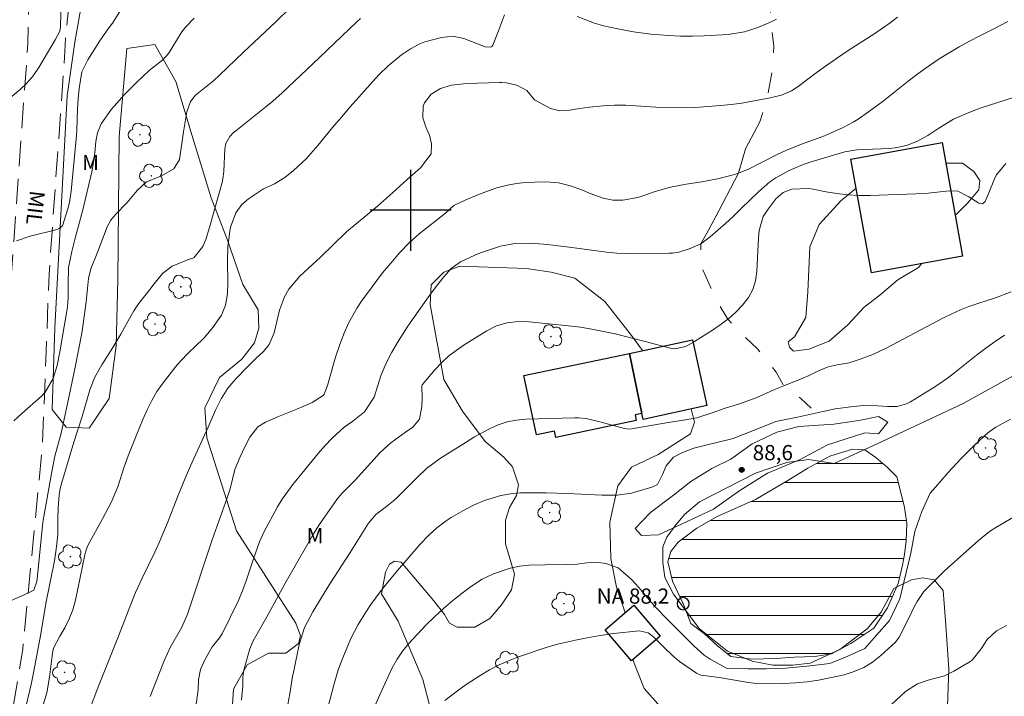
# Model space of a CAD drawing. Units: metres. Extents: x 289386 to 289901, y 1663265 to 1663830.
# Drawn here: x 289561 to 289659, y 1663552 to 1663619 of the extents above; entities that cross this region are included whole.
import ezdxf
from ezdxf.enums import TextEntityAlignment as Align

# ---------------------------------------------------------------- set-up
doc = ezdxf.new("R2010")
doc.units = ezdxf.units.M
doc.header["$MEASUREMENT"] = 0
doc.linetypes.add('HIDDEN', pattern=[0.375, 0.25, -0.125])
doc.linetypes.add('Intermitente', pattern=[48, 15, -2, 2, -2, 2, -2, 2, -2, 2, -2, 15])
for name, color, linetype, lineweight, true_color in [('Arvores_Isoladas', 7, 'Continuous', 18, 0x00ff33), ('Curvas_Intermediarias', 7, 'Continuous', 9, 0x783c14), ('Curvas_Mestras', 7, 'Continuous', 20, 0x783c14), ('Pto_Cotado', 7, 'Continuous', 9, 0x783c14), ('Topon_Pto_Cotado', 7, 'Continuous', 9, 0x783c14), ('Topon_Vegetacao', 7, 'Continuous', 9, 0x00ff33), ('Vegetacao', 7, 'Orla8', 9, 0x00ff33)]:
    doc.layers.add(name, color=color, linetype=linetype, lineweight=lineweight, true_color=true_color)
for name, color, linetype, lineweight in [('Barragem', 252, 'Continuous', 18), ('Edificacoes', 7, 'Continuous', 30), ('Nao_Pavimentada_S_Mfio', 10, 'HIDDEN', 15), ('Pto_Nivel_Agua', 5, 'Continuous', 9), ('Represas', 5, 'Continuous', 18), ('Rio_Intermitente', 5, 'Intermitente', 9), ('Topon_de_Vias', 7, 'Continuous', 9), ('Topon_Pto_Nivel_Agua', 5, 'Continuous', 9)]:
    doc.layers.add(name, color=color, linetype=linetype, lineweight=lineweight)
doc.layers.add('Malha', color=7, linetype='Continuous')
doc.styles.add('Arial', font='arial.ttf', dxfattribs={"height": 1.5})
doc.styles.get("Standard").update_dxf_attribs({"font": 'arial.ttf'})
doc.linetypes.add('Orla8', pattern='A,6,-0.5,["V",Standard,S=1,R=0,X=-0.5,Y=-1],-0.5,6,-0.5,["V",Standard,S=1,R=0,X=-0.5,Y=-1],-0.5', length=14)

# ---------------------------------------------------------------- blocks, each defined once
blk = doc.blocks.new('CotasNa')
at = {"layer": 'Pto_Nivel_Agua', "lineweight": -3}
blk.add_lwpolyline([(0, 0.6, 1), (0, -0.6, 1)], format="xyb", close=True, dxfattribs=at)
blk = doc.blocks.new('Cotas')
at = {"layer": 'Pto_Cotado'}
blk.add_hatch(color=256, dxfattribs=at).paths.add_polyline_path([(0, 0.24, 1), (0, -0.24, 1)])
at = {"layer": 'Pto_Cotado', "lineweight": -3}
blk.add_lwpolyline([(0, -0.24, -1), (0, 0.24, -1)], format="xyb", close=True, dxfattribs=at)
blk = doc.blocks.new('Arvore')
at = {"layer": 'Arvores_Isoladas'}
blk.add_lwpolyline([(-0.718, 0.493, 0.872324), (-0.722, -0.551, 0.862983), (0.284, -0.827, 0.900105), (0.89, 0.029, 0.863155), (0.262, 0.861, 0.882486)], format="xyb", close=True, dxfattribs=at)
blk.add_circle((0, 0), 0.0286, dxfattribs=at)

msp = doc.modelspace()

# ---------------------------------------------------------------- hatches: boundary and pattern name
at = {"layer": 'Represas'}
h = msp.add_hatch(dxfattribs=at)
h.set_pattern_fill('LINE', color=256, scale=15)
h.paths.add_polyline_path([(289634.055, 1663571.454), (289637.257, 1663573.325), (289639.227, 1663574.525), (289641.408, 1663575.726), (289643.629, 1663576.406), (289644.86, 1663576.356), (289645.96, 1663575.586), (289647.091, 1663574.615), (289648.011, 1663573.695), (289648.461, 1663572.004), (289648.771, 1663570.644), (289649.001, 1663569.103), (289648.941, 1663567.363), (289648.791, 1663566.012), (289648.581, 1663564.962), (289648.141, 1663563.141), (289647.091, 1663560.74), (289645.76, 1663558.749), (289643.479, 1663557.239), (289641.558, 1663556.198), (289639.918, 1663555.938), (289637.867, 1663555.888), (289636.056, 1663555.738), (289633.695, 1663555.688), (289631.624, 1663555.928), (289630.274, 1663557.028), (289629.023, 1663558.179), (289627.693, 1663559.209), (289626.923, 1663561.16), (289626.903, 1663561.2), (289625.882, 1663563.381), (289625.392, 1663565.302), (289625.702, 1663566.302), (289626.442, 1663567.222), (289628.263, 1663568.623), (289630.264, 1663569.753)])

# ---------------------------------------------------------------- linework, layer by layer
at = {"layer": 'Barragem', "flags": 128}
msp.add_lwpolyline([(289631.634, 1663575.436), (289629.764, 1663574.515), (289627.663, 1663573.215), (289625.972, 1663571.884), (289623.711, 1663570.154), (289622.181, 1663568.563), (289622.791, 1663567.873), (289624.482, 1663567.943), (289626.833, 1663569.043), (289629.914, 1663570.474), (289632.525, 1663572.314), (289635.236, 1663574.045), (289638.467, 1663575.376), (289641.178, 1663576.826), (289644.87, 1663578.007), (289646.22, 1663577.927), (289647.121, 1663579.077), (289646.2, 1663579.637), (289644.279, 1663579.227), (289641.798, 1663578.877), (289638.337, 1663578.647), (289636.166, 1663578.087), (289633.735, 1663576.946)], close=True, dxfattribs=at)
at = {"layer": 'Curvas_Intermediarias', "flags": 128}
for points, elevation in [([(289565.578, 1663621.714), (289565.448, 1663618.373), (289565.428, 1663618.093), (289565.358, 1663617.672), (289564.898, 1663616.812), (289563.297, 1663614.101), (289562.727, 1663613.251), (289562.077, 1663612.52), (289561.417, 1663611.9), (289560.486, 1663611.14)], 77), ([(289571.311, 1663619.633), (289570.56, 1663618.473), (289570.04, 1663617.762), (289569.33, 1663616.732), (289568.119, 1663614.851), (289567.529, 1663613.651), (289567.289, 1663612.03), (289567.169, 1663611.01), (289567.109, 1663609.979), (289567.059, 1663607.899), (289567.019, 1663607.368), (289566.489, 1663601.876), (289566.309, 1663600.756), (289566.169, 1663600.135), (289565.618, 1663598.455), (289565.308, 1663598.185), (289565.118, 1663598.105), (289562.457, 1663597.444), (289561.107, 1663596.984)], 78), ([(289609.266, 1663619.283), (289608.695, 1663617.712), (289608.135, 1663616.282), (289608.025, 1663616.172), (289607.885, 1663616.112), (289607.355, 1663616.142), (289605.254, 1663616.942), (289604.174, 1663617.172), (289603.073, 1663617.062), (289601.423, 1663616.612), (289600.922, 1663616.422), (289599.982, 1663615.942), (289599.102, 1663615.341), (289597.761, 1663614.231), (289596.931, 1663613.421), (289596.541, 1663613.001), (289594.04, 1663610.199), (289593.169, 1663609.189), (289592.309, 1663608.159), (289590.848, 1663606.378), (289589.708, 1663605.087), (289588.457, 1663603.917), (289587.577, 1663603.217), (289586.577, 1663602.606), (289585.496, 1663602.096), (289583.996, 1663601.136), (289583.345, 1663600.566), (289582.765, 1663599.755), (289582.225, 1663598.335), (289582.115, 1663597.715), (289581.965, 1663596.344), (289581.915, 1663595.003), (289581.975, 1663592.873), (289581.925, 1663591.752), (289581.745, 1663590.642), (289581.325, 1663589.631), (289580.464, 1663588.411), (289579.624, 1663587.39), (289578.664, 1663586.47), (289578.173, 1663586.02), (289577.253, 1663585.07), (289576.823, 1663584.559), (289575.562, 1663582.959), (289574.962, 1663582.118), (289574.442, 1663581.218), (289573.992, 1663580.288), (289573.582, 1663579.337), (289572.981, 1663577.907), (289572.121, 1663575.746), (289571.721, 1663574.665), (289571.081, 1663572.685), (289570.45, 1663571.154), (289569.59, 1663569.523), (289568.179, 1663566.962), (289568.069, 1663566.732), (289567.899, 1663566.242), (289567.839, 1663565.992), (289566.909, 1663561.49), (289566.659, 1663560.56), (289566.299, 1663559.649), (289565.868, 1663558.779), (289565.378, 1663557.939), (289564.758, 1663556.778), (289564.638, 1663556.268), (289564.348, 1663553.917), (289564.078, 1663552.367), (289563.628, 1663550.846)], 82), ([(289568.289, 1663550.676), (289569.11, 1663552.847), (289571.171, 1663557.939), (289571.791, 1663559.549), (289572.271, 1663560.85), (289572.841, 1663562.25), (289573.502, 1663563.671), (289574.752, 1663566.252), (289575.182, 1663567.202), (289575.992, 1663569.133), (289577.033, 1663571.754), (289577.853, 1663573.775), (289578.433, 1663575.116), (289580.014, 1663578.587), (289580.744, 1663580.248), (289581.305, 1663581.368), (289581.965, 1663582.418), (289582.765, 1663583.369), (289583.826, 1663584.459), (289584.736, 1663585.37), (289585.466, 1663586.05), (289586.046, 1663586.75), (289586.547, 1663587.911), (289587.077, 1663590.122), (289587.557, 1663591.462), (289587.967, 1663592.202), (289589.068, 1663593.483), (289591.118, 1663595.374), (289593.669, 1663597.865), (289596.731, 1663600.416), (289598.221, 1663601.726), (289599.652, 1663603.027), (289600.982, 1663604.177), (289602.053, 1663605.578), (289602.083, 1663606.538), (289601.863, 1663607.398), (289601.543, 1663608.129), (289601.222, 1663609.109), (289601.232, 1663610.269), (289601.373, 1663610.6), (289602.053, 1663611.46), (289602.973, 1663612.01), (289604.034, 1663612.33), (289605.534, 1663612.5), (289608.775, 1663612.6), (289608.996, 1663612.6), (289609.436, 1663612.57), (289610.486, 1663612.36), (289611.487, 1663611.82), (289612.247, 1663610.91), (289613.817, 1663610.029), (289614.758, 1663609.819), (289615.718, 1663609.869), (289616.689, 1663610.039), (289617.679, 1663610.169), (289619.029, 1663610.309), (289620.15, 1663610.38), (289621.27, 1663610.36), (289624.222, 1663610.189), (289626.402, 1663610.119), (289628.103, 1663610.149), (289628.943, 1663610.199), (289630.614, 1663610.339), (289631.674, 1663610.44), (289632.725, 1663610.58), (289633.775, 1663610.75), (289634.826, 1663610.96), (289635.206, 1663611.04), (289636.646, 1663611.36), (289637.617, 1663611.77), (289638.287, 1663612.2), (289639.938, 1663613.451), (289640.988, 1663614.221), (289642.049, 1663614.981), (289643.119, 1663615.702), (289645.86, 1663617.452), (289646.62, 1663617.963), (289647.371, 1663618.493), (289648.081, 1663619.053)], 83), ([(289636.126, 1663618.853), (289635.686, 1663618.623), (289635.596, 1663618.583), (289634.306, 1663618.023), (289632.965, 1663617.612), (289631.354, 1663617.352), (289629.003, 1663617.222), (289627.843, 1663617.192), (289626.673, 1663617.192), (289625.502, 1663617.242), (289623.731, 1663617.392), (289622.011, 1663617.612), (289620.3, 1663617.932), (289619.05, 1663618.213), (289618.169, 1663618.463), (289617.309, 1663618.783), (289616.468, 1663619.133)], 82), ([(289578.634, 1663618.973), (289577.793, 1663618.083), (289577.423, 1663617.602), (289577.093, 1663617.092), (289576.343, 1663615.832), (289576.103, 1663615.482), (289575.542, 1663614.851), (289574.202, 1663613.781), (289572.931, 1663612.62), (289571.651, 1663611.31), (289571.251, 1663610.87), (289570.48, 1663609.969), (289569.46, 1663608.529), (289569.08, 1663607.628), (289568.93, 1663606.798), (289568.82, 1663605.658), (289568.69, 1663604.757), (289568.52, 1663603.797), (289567.639, 1663600.035), (289566.879, 1663597.244), (289566.549, 1663595.934), (289566.229, 1663594.353), (289566.199, 1663592.633), (289566.199, 1663591.372), (289566.119, 1663590.472), (289566.029, 1663589.871), (289565.368, 1663586.01), (289565.118, 1663584.679), (289564.728, 1663583.389), (289563.938, 1663582.038), (289563.568, 1663581.658), (289561.617, 1663579.937), (289560.817, 1663579.217)], 79), ([(289595.07, 1663618.943), (289594.71, 1663618.593), (289591.018, 1663615.061), (289587.317, 1663611.6), (289586.407, 1663610.78), (289585.706, 1663610.199), (289582.745, 1663607.839), (289582.535, 1663607.668), (289582.165, 1663607.268), (289581.765, 1663606.578), (289581.665, 1663606.058), (289581.565, 1663603.817), (289581.465, 1663603.097), (289581.385, 1663602.736), (289580.624, 1663599.955), (289580.154, 1663598.295), (289579.794, 1663597.094), (289579.504, 1663596.404), (289578.604, 1663595.314), (289578.063, 1663595.133), (289576.463, 1663594.483), (289575.502, 1663593.743), (289574.692, 1663592.743), (289574.272, 1663592.172), (289573.131, 1663590.752), (289572.661, 1663590.051), (289572.131, 1663589.081), (289571.391, 1663587.751), (289570.6, 1663586.45), (289569.52, 1663584.729), (289568.84, 1663583.509), (289568.319, 1663582.258), (289567.569, 1663579.637), (289566.749, 1663577.086), (289565.568, 1663573.125), (289565.418, 1663572.515), (289565.318, 1663571.904), (289565.198, 1663570.614), (289565.168, 1663569.583), (289565.158, 1663567.963), (289565.018, 1663566.552), (289564.838, 1663565.372), (289564.008, 1663561.34), (289563.428, 1663557.819), (289562.777, 1663554.327), (289562.547, 1663553.187), (289561.847, 1663550.276)], 81), ([(289658.975, 1663618.623), (289657.605, 1663617.902), (289656.224, 1663617.222), (289655.194, 1663616.702), (289654.183, 1663616.142), (289653.193, 1663615.552), (289652.213, 1663614.931), (289650.832, 1663613.991), (289649.972, 1663613.381), (289649.141, 1663612.74), (289646.67, 1663610.77), (289645.94, 1663610.229), (289645.21, 1663609.699), (289644.199, 1663608.989), (289643.719, 1663608.689), (289642.709, 1663608.159), (289642.069, 1663607.869), (289640.698, 1663607.288), (289638.607, 1663606.508), (289637.047, 1663605.908), (289636.146, 1663605.478), (289633.455, 1663604.097), (289632.385, 1663603.667), (289632.105, 1663603.547), (289631.634, 1663603.417), (289630.304, 1663603.107), (289628.763, 1663602.797), (289627.213, 1663602.566), (289625.672, 1663602.286), (289624.172, 1663601.846), (289622.931, 1663601.406), (289622.461, 1663601.256), (289620.98, 1663600.996), (289619.99, 1663601.006), (289619.009, 1663601.196), (289617.729, 1663601.636), (289616.969, 1663601.986), (289615.798, 1663602.406), (289614.608, 1663602.706), (289613.377, 1663602.797), (289612.267, 1663602.777), (289611.356, 1663602.726), (289610.456, 1663602.636), (289609.566, 1663602.466), (289608.525, 1663602.196), (289606.965, 1663601.666), (289605.454, 1663601.026), (289604.284, 1663600.476), (289603.453, 1663599.695), (289600.862, 1663597.664), (289599.872, 1663596.784), (289598.952, 1663595.824), (289598.041, 1663594.773), (289597.241, 1663593.803), (289596.1, 1663592.312), (289595.15, 1663591.032), (289594.73, 1663590.362), (289593.92, 1663588.921), (289593.399, 1663587.811), (289592.979, 1663586.66), (289592.599, 1663585.49), (289591.979, 1663583.299), (289591.789, 1663582.699), (289591.459, 1663581.838), (289591.369, 1663581.718), (289590.298, 1663581.018), (289588.778, 1663580.358), (289586.967, 1663579.637), (289585.676, 1663579.087), (289584.916, 1663578.607), (289584.146, 1663577.587), (289583.636, 1663576.636), (289583.165, 1663575.656), (289582.635, 1663574.415), (289582.175, 1663572.485), (289581.905, 1663571.594), (289581.064, 1663569.293), (289580.414, 1663567.463), (289577.983, 1663560.11), (289577.433, 1663558.849), (289576.273, 1663556.818), (289575.662, 1663555.518), (289575.532, 1663555.178), (289574.282, 1663551.976)], 84), ([(289658.795, 1663604.617), (289657.825, 1663603.467), (289657.655, 1663603.087), (289657.035, 1663601.546), (289656.744, 1663600.876), (289656.474, 1663600.646), (289656.124, 1663600.696), (289655.124, 1663601.316), (289654.043, 1663601.866), (289653.173, 1663601.906), (289650.802, 1663601.666), (289645.35, 1663601.466), (289644.269, 1663601.466), (289643.189, 1663601.516), (289642.109, 1663601.636), (289641.038, 1663601.816), (289639.758, 1663602.066), (289639.328, 1663602.136), (289637.647, 1663602.066), (289636.787, 1663601.756), (289636.106, 1663601.156), (289635.216, 1663599.985), (289635.016, 1663599.685), (289634.836, 1663599.375), (289634.426, 1663597.995), (289634.356, 1663597.274), (289634.195, 1663593.963), (289634.055, 1663593.043), (289633.795, 1663592.172), (289633.365, 1663591.382), (289632.795, 1663590.612), (289632.125, 1663589.941), (289631.424, 1663589.321), (289631.334, 1663589.251), (289630.684, 1663588.741), (289629.914, 1663588.211), (289628.033, 1663587.03), (289627.193, 1663586.54), (289626.062, 1663586.33), (289625.492, 1663586.43), (289623.291, 1663587.02), (289620.2, 1663587.791), (289619.06, 1663588.041), (289617.919, 1663588.271), (289616.769, 1663588.441), (289615.608, 1663588.581), (289611.707, 1663588.981), (289610.626, 1663589.021), (289609.546, 1663588.891), (289608.505, 1663588.591), (289607.545, 1663588.101), (289605.304, 1663586.7), (289604.514, 1663586.16), (289603.763, 1663585.58), (289603.073, 1663584.929), (289602.413, 1663584.239), (289601.142, 1663582.769), (289601.122, 1663582.669), (289601.152, 1663581.448), (289601.112, 1663580.618), (289600.902, 1663579.377), (289600.242, 1663578.597), (289599.512, 1663578.087), (289598.051, 1663577.026), (289596.991, 1663576.086), (289594.52, 1663573.335), (289593.169, 1663571.984), (289592.739, 1663571.454), (289591.559, 1663569.793), (289590.928, 1663568.843), (289590.328, 1663567.873), (289589.748, 1663566.892), (289587.727, 1663563.351), (289585.816, 1663559.86), (289584.476, 1663557.489), (289584.196, 1663556.868), (289584.146, 1663556.698), (289583.575, 1663554.728), (289583.505, 1663554.407), (289583.455, 1663553.907), (289583.445, 1663553.037), (289583.325, 1663551.646)], 86), ([(289659.325, 1663591.942), (289657.765, 1663591.362), (289656.014, 1663590.792), (289655.144, 1663590.492), (289654.293, 1663590.152), (289653.453, 1663589.771), (289652.633, 1663589.361), (289647.021, 1663586.4), (289645.73, 1663585.79), (289644.39, 1663585.29), (289643.299, 1663584.949), (289642.129, 1663584.739), (289641.248, 1663584.539), (289640.348, 1663584.189), (289639.378, 1663583.699), (289638.737, 1663583.419), (289636.857, 1663582.669), (289635.876, 1663582.268), (289634.145, 1663581.488), (289632.495, 1663580.898), (289631.054, 1663580.458), (289629.774, 1663580.008), (289628.283, 1663579.517), (289626.963, 1663579.277), (289625.642, 1663579.077), (289622.021, 1663578.437), (289621.641, 1663578.397), (289621.13, 1663578.437), (289618.809, 1663579.087), (289617.339, 1663579.427), (289616.589, 1663579.497), (289616.208, 1663579.497), (289611.386, 1663579.367), (289610.456, 1663579.277), (289609.546, 1663579.107), (289608.665, 1663578.807), (289607.805, 1663578.427), (289606.314, 1663577.627), (289605.144, 1663576.866), (289602.953, 1663575.536), (289601.573, 1663574.485), (289600.652, 1663573.615), (289598.681, 1663571.654), (289598.311, 1663571.294), (289597.511, 1663570.644), (289596.581, 1663569.964), (289595.86, 1663569.103), (289594.05, 1663566.212), (289592.099, 1663563.211), (289591.199, 1663561.77), (289590.338, 1663560.35), (289589.528, 1663558.789), (289588.998, 1663557.118), (289588.467, 1663554.517), (289588.357, 1663553.957), (289588.087, 1663552.257), (289587.887, 1663551.206)], 87), ([(289658.665, 1663587.681), (289657.725, 1663587.04), (289656.804, 1663586.38), (289655.894, 1663585.7), (289653.763, 1663583.969), (289653.033, 1663583.419), (289652.273, 1663582.899), (289651.502, 1663582.398), (289649.381, 1663581.088), (289648.961, 1663580.878), (289648.061, 1663580.638), (289647.101, 1663580.628), (289646.13, 1663580.688), (289644.73, 1663580.718), (289643.729, 1663580.628), (289641.919, 1663580.378), (289640.588, 1663580.098), (289638.227, 1663579.567), (289636.056, 1663579.157), (289633.695, 1663578.187), (289631.855, 1663577.477), (289628.903, 1663576.736), (289627.963, 1663576.506), (289626.783, 1663576.046), (289625.982, 1663575.626), (289625.232, 1663574.755), (289624.882, 1663573.895), (289624.392, 1663572.935), (289623.941, 1663572.675), (289621.821, 1663572.074), (289620.39, 1663571.854), (289618.919, 1663571.884), (289615.478, 1663572.044), (289613.387, 1663572.084), (289611.366, 1663572.104), (289610.866, 1663572.094), (289609.876, 1663572.014), (289608.905, 1663571.844), (289607.305, 1663571.344), (289606.224, 1663570.874), (289605.174, 1663570.324), (289604.014, 1663569.653), (289603.533, 1663569.343), (289602.613, 1663568.643), (289601.763, 1663567.873), (289600.962, 1663567.032), (289598.701, 1663564.441), (289597.611, 1663563.121), (289597.001, 1663562.331), (289596.08, 1663561.07), (289595.65, 1663560.42), (289594.83, 1663559.089), (289594.12, 1663557.709), (289593.8, 1663556.988), (289593.379, 1663555.968), (289592.869, 1663554.617), (289592.449, 1663553.227), (289591.759, 1663550.656)], 88), ([(289659.245, 1663579.357), (289657.795, 1663578.567), (289657.004, 1663578.007), (289656.634, 1663577.687), (289655.644, 1663576.756), (289654.333, 1663575.456), (289653.093, 1663574.095), (289651.842, 1663572.655), (289651.302, 1663572.054), (289650.492, 1663570.244), (289649.802, 1663568.273), (289649.391, 1663566.132), (289648.951, 1663564.231), (289648.331, 1663561.65), (289647.311, 1663559.479), (289646.02, 1663558.049), (289644.87, 1663556.738), (289642.949, 1663555.878), (289641.388, 1663555.258), (289639.438, 1663555.008), (289637.057, 1663554.778), (289635.146, 1663554.708), (289633.295, 1663554.708), (289631.274, 1663554.768), (289629.594, 1663555.688), (289628.993, 1663556.088), (289628.323, 1663556.658), (289628.003, 1663556.958), (289625.302, 1663559.659), (289624.232, 1663560.79), (289623.211, 1663561.97), (289622.551, 1663562.751), (289621.831, 1663563.541), (289620.49, 1663564.691), (289619.28, 1663565.132), (289618.339, 1663565.242), (289617.409, 1663565.172), (289616.458, 1663565.052), (289615.508, 1663565.012), (289613.307, 1663565.002), (289611.727, 1663564.952), (289610.776, 1663564.852), (289609.836, 1663564.661), (289608.195, 1663564.111), (289607.075, 1663563.571), (289606.034, 1663562.891), (289605.104, 1663562.2), (289604.164, 1663561.46), (289603.243, 1663560.68), (289602.363, 1663559.87), (289601.513, 1663559.019), (289599.842, 1663557.239), (289599.222, 1663556.468), (289598.671, 1663555.668), (289598.181, 1663554.808), (289597.451, 1663553.257), (289596.351, 1663550.776)], 89), ([(289646.53, 1663550.306), (289648.861, 1663552.477), (289650.072, 1663553.257), (289651.112, 1663553.597), (289652.733, 1663554.037), (289653.653, 1663554.477), (289655.174, 1663555.378), (289655.474, 1663555.588), (289656.354, 1663556.698), (289656.954, 1663557.609), (289657.865, 1663558.489), (289658.835, 1663558.989)], 91)]:
    msp.add_lwpolyline(points, dxfattribs=dict(at, elevation=elevation))
at = {"layer": 'Curvas_Mestras', "flags": 128}
for points, elevation in [([(289558.826, 1663560.7), (289561.857, 1663562.02), (289562.817, 1663562.481), (289563.097, 1663563.341), (289563.167, 1663563.891), (289563.648, 1663568.863), (289563.718, 1663569.403), (289564.608, 1663574.365), (289564.888, 1663575.706), (289565.488, 1663577.997), (289566.159, 1663581.058), (289566.849, 1663584.339), (289567.539, 1663587.851), (289567.689, 1663588.781), (289567.979, 1663590.962), (289568.189, 1663593.253), (289568.42, 1663594.203), (289569.12, 1663595.924), (289570.05, 1663598.355), (289570.39, 1663599.005), (289570.86, 1663599.565), (289572.021, 1663600.746), (289573.021, 1663601.946), (289573.942, 1663602.817), (289575.352, 1663603.347), (289576.633, 1663604.077), (289577.183, 1663605.017), (289577.583, 1663607.738), (289577.913, 1663609.719), (289578.263, 1663610.73), (289578.754, 1663611.36), (289580.564, 1663612.81), (289581.145, 1663613.331), (289583.505, 1663615.592), (289586.707, 1663618.593), (289588.107, 1663619.973)], 80), ([(289578.814, 1663550.996), (289579.014, 1663552.637), (289579.054, 1663553.637), (289579.264, 1663554.668), (289579.704, 1663555.628), (289580.414, 1663556.908), (289581.135, 1663557.769), (289581.415, 1663558.179), (289582.975, 1663561.42), (289583.405, 1663562.411), (289583.786, 1663563.421), (289584.486, 1663565.572), (289585.086, 1663567.262), (289585.506, 1663568.213), (289586.877, 1663570.724), (289587.327, 1663571.484), (289588.367, 1663572.915), (289590.868, 1663575.966), (289591.549, 1663576.736), (289592.259, 1663577.487), (289593.459, 1663578.587), (289594.31, 1663579.177), (289595.46, 1663580.088), (289596.401, 1663581.528), (289597.111, 1663583.739), (289597.581, 1663584.899), (289598.161, 1663586), (289598.812, 1663587.11), (289599.722, 1663588.541), (289601.613, 1663591.232), (289602.443, 1663592.342), (289603.303, 1663593.413), (289604.024, 1663594.233), (289604.934, 1663594.913), (289606.334, 1663595.554), (289606.915, 1663595.784), (289608.105, 1663596.204), (289608.885, 1663596.444), (289610.296, 1663596.724), (289611.727, 1663596.744), (289613.117, 1663596.644), (289614.058, 1663596.554), (289615.938, 1663596.324), (289619.34, 1663595.844), (289620.36, 1663595.744), (289621.741, 1663595.714), (289625.542, 1663595.764), (289625.862, 1663595.774), (289626.502, 1663595.854), (289627.613, 1663596.214), (289628.663, 1663596.684), (289629.594, 1663597.364), (289631.104, 1663598.705), (289631.885, 1663599.425), (289632.655, 1663600.155), (289634.346, 1663601.816), (289635.476, 1663602.787), (289636.086, 1663603.207), (289637.397, 1663603.927), (289638.767, 1663604.507), (289639.478, 1663604.747), (289641.768, 1663605.448), (289642.879, 1663605.768), (289644.079, 1663605.958), (289644.82, 1663606.008), (289647.301, 1663606.098), (289647.871, 1663606.148), (289648.991, 1663606.388), (289650.072, 1663606.808), (289651.082, 1663607.368), (289652.163, 1663608.099), (289653.623, 1663608.979), (289654.664, 1663609.459), (289655.724, 1663609.879), (289656.264, 1663610.059), (289659.646, 1663611.15)], 85), ([(289603.403, 1663551.606), (289604.634, 1663552.567), (289605.484, 1663553.167), (289606.875, 1663554.057), (289607.805, 1663554.617), (289608.765, 1663555.118), (289609.756, 1663555.558), (289610.766, 1663555.948), (289613.377, 1663556.838), (289614.528, 1663557.158), (289616.278, 1663557.539), (289617.449, 1663557.769), (289618.539, 1663557.969), (289620.05, 1663558.199), (289622.581, 1663558.479), (289623.471, 1663558.289), (289624.031, 1663557.859), (289625.002, 1663556.848), (289625.922, 1663555.978), (289626.572, 1663555.448), (289628.223, 1663554.297), (289628.673, 1663554.087), (289630.484, 1663553.857), (289633.165, 1663553.417), (289634.105, 1663553.287), (289635.046, 1663553.237), (289636.877, 1663553.277), (289638.017, 1663553.327), (289639.157, 1663553.437), (289640.298, 1663553.607), (289641.418, 1663553.827), (289642.809, 1663554.137), (289643.809, 1663554.447), (289644.75, 1663554.858), (289645.62, 1663555.398), (289646.44, 1663556.038), (289647.881, 1663557.369), (289648.241, 1663557.859), (289649.221, 1663559.74), (289649.712, 1663560.77), (289650.022, 1663561.37), (289650.702, 1663562.351), (289651.472, 1663563.161), (289652.703, 1663564.361), (289653.983, 1663565.532), (289656.084, 1663567.393), (289657.185, 1663568.283), (289657.785, 1663568.673), (289663.807, 1663572.204)], 90)]:
    msp.add_lwpolyline(points, dxfattribs=dict(at, elevation=elevation))
at = {"layer": 'Edificacoes', "flags": 128}
for points in [[(289645.506, 1663593.833), (289643.488, 1663605.055), (289652.492, 1663606.674), (289654.51, 1663595.452)], [(289622.845, 1663579.941), (289621.612, 1663585.863), (289627.833, 1663587.212), (289629.243, 1663580.709), (289622.985, 1663579.352)], [(289611.204, 1663583.697), (289621.612, 1663585.863), (289622.845, 1663579.941), (289622.168, 1663579.8), (289622.288, 1663579.225), (289614.351, 1663577.574), (289614.223, 1663578.188), (289612.428, 1663577.815)], [(289619.212, 1663558.573), (289622.037, 1663560.996), (289624.66, 1663557.939), (289621.836, 1663555.516)]]:
    msp.add_lwpolyline(points, close=True, dxfattribs=at)
at = {"layer": 'Malha', "flags": 128}
for points in [[(289600, 1663604), (289600, 1663596)], [(289604, 1663600), (289596, 1663600)]]:
    msp.add_lwpolyline(points, dxfattribs=at)
at = {"layer": 'Nao_Pavimentada_S_Mfio', "ltscale": 10, "flags": 128}
msp.add_lwpolyline([(289516.645, 1663701.109), (289517.324, 1663700.634), (289518.811, 1663699.214), (289520.357, 1663697.368), (289531.04, 1663683.676), (289533.863, 1663680.372), (289542.726, 1663670.303), (289544.769, 1663667.536), (289547.274, 1663663.855), (289551.644, 1663657.213), (289553.467, 1663654.183), (289555.034, 1663651.195), (289556.366, 1663648.443), (289557.775, 1663645.298), (289559.419, 1663640.896), (289560.591, 1663636.888), (289561.451, 1663632.88), (289562.097, 1663628.127), (289562.226, 1663624.522), (289562.298, 1663621.173), (289562.213, 1663616.459), (289560.609, 1663593.834), (289560.316, 1663586.146), (289559.956, 1663577.022), (289559.39, 1663571.149), (289558.042, 1663557.148), (289555.111, 1663539.632), (289551.546, 1663518.896), (289546.248, 1663494.549), (289545.854, 1663493.063), (289545.368, 1663491.928), (289544.478, 1663490.835), (289543.041, 1663489.403), (289539.622, 1663486.881), (289535.313, 1663483.743), (289532.031, 1663481.563), (289529.839, 1663479.831), (289526.206, 1663476.471), (289527.924, 1663474.219), (289529.66, 1663475.876), (289531.223, 1663477.059), (289532.8, 1663478.026), (289534.381, 1663478.763), (289536.017, 1663479.417), (289540.868, 1663480.865), (289541.531, 1663480.965), (289542.164, 1663481.007), (289542.771, 1663480.966), (289543.415, 1663480.853), (289544.329, 1663480.578), (289545.415, 1663480.131), (289546.93, 1663479.219), (289548.019, 1663478.247), (289548.806, 1663476.973), (289549.289, 1663475.699), (289549.751, 1663473.024), (289552.835, 1663473.318), (289552.502, 1663475.27), (289552.02, 1663477.211), (289551.356, 1663478.97), (289549.964, 1663481.397), (289548.936, 1663483.097), (289548.575, 1663484.431), (289548.577, 1663486.007), (289548.822, 1663487.887), (289549.864, 1663493.762), (289555.18, 1663518.189), (289558.76, 1663539.013), (289561.714, 1663556.665), (289563.647, 1663576.735), (289564.016, 1663586.014), (289564.309, 1663593.68), (289565.912, 1663616.294), (289565.927, 1663617.146), (289566.274, 1663620.144), (289566.367, 1663624.271), (289566.277, 1663626.97), (289565.721, 1663629.917), (289565.099, 1663633.518), (289564.182, 1663637.797), (289562.934, 1663642.065), (289561.201, 1663646.704), (289559.721, 1663650.007), (289558.34, 1663652.861), (289556.703, 1663655.982), (289554.78, 1663659.183), (289550.364, 1663665.892), (289547.788, 1663669.683), (289545.581, 1663672.662), (289536.659, 1663682.797), (289531.482, 1663689.175), (289525.193, 1663697.355), (289524.224, 1663698.762), (289523.737, 1663699.74), (289523.475, 1663700.604), (289523.364, 1663701.694), (289523.44, 1663702.596)], dxfattribs=at)
at = {"layer": 'Represas', "flags": 128}
msp.add_lwpolyline([(289634.055, 1663571.454), (289637.257, 1663573.325), (289639.227, 1663574.525), (289641.408, 1663575.726), (289643.629, 1663576.406), (289644.86, 1663576.356), (289645.96, 1663575.586), (289647.091, 1663574.615), (289648.011, 1663573.695), (289648.461, 1663572.004), (289648.771, 1663570.644), (289649.001, 1663569.103), (289648.941, 1663567.363), (289648.791, 1663566.012), (289648.581, 1663564.962), (289648.141, 1663563.141), (289647.091, 1663560.74), (289645.76, 1663558.749), (289643.479, 1663557.239), (289641.558, 1663556.198), (289639.918, 1663555.938), (289637.867, 1663555.888), (289636.056, 1663555.738), (289633.695, 1663555.688), (289631.624, 1663555.928), (289630.274, 1663557.028), (289629.023, 1663558.179), (289627.693, 1663559.209), (289626.923, 1663561.16), (289626.903, 1663561.2), (289625.882, 1663563.381), (289625.392, 1663565.302), (289625.702, 1663566.302), (289626.442, 1663567.222), (289628.263, 1663568.623), (289630.264, 1663569.753)], close=True, dxfattribs=at)
at = {"layer": 'Rio_Intermitente', "flags": 128}
msp.add_lwpolyline([(289609.996, 1663702.806), (289609.886, 1663700.915), (289609.826, 1663699.185), (289609.766, 1663696.704), (289609.846, 1663694.503), (289610.076, 1663692.572), (289610.236, 1663691.141), (289610.336, 1663690.081), (289610.796, 1663687.5), (289611.096, 1663685.759), (289611.326, 1663684.399), (289611.657, 1663681.918), (289611.857, 1663679.847), (289612.037, 1663677.976), (289612.587, 1663673.985), (289613.177, 1663670.603), (289613.687, 1663668.072), (289614.108, 1663666.592), (289614.918, 1663663.39), (289615.378, 1663660.959), (289615.938, 1663659.019), (289616.519, 1663657.598), (289617.519, 1663655.187), (289618.049, 1663654.317), (289618.779, 1663653.176), (289619.62, 1663651.466), (289620.11, 1663650.525), (289621.21, 1663648.705), (289622.951, 1663647.084), (289624.232, 1663645.793), (289624.822, 1663644.283), (289625.252, 1663642.872), (289625.522, 1663641.582), (289626.202, 1663639.531), (289627.513, 1663636.66), (289628.183, 1663635.159), (289629.103, 1663632.208), (289630.484, 1663629.547), (289631.344, 1663628.217), (289632.185, 1663626.426), (289632.695, 1663625.115), (289633.595, 1663623.735), (289634.356, 1663622.404), (289635.486, 1663620.634), (289635.596, 1663618.583), (289635.876, 1663616.182), (289635.696, 1663613.671), (289635.206, 1663611.04), (289634.486, 1663608.719), (289633.075, 1663606.058), (289632.385, 1663603.667), (289630.434, 1663599.955), (289629.414, 1663598.035), (289628.663, 1663596.684), (289628.733, 1663594.383), (289629.454, 1663592.793), (289630.144, 1663591.182), (289631.334, 1663589.251), (289632.745, 1663587.741), (289634.276, 1663586.3), (289635.166, 1663585.18), (289636.116, 1663584.019), (289636.857, 1663582.669), (289638.547, 1663581.408), (289639.568, 1663580.468)], dxfattribs=at)
at = {"layer": 'Vegetacao', "flags": 128}
for points in [[(289557.258, 1663530.275), (289558.274, 1663533.008), (289559.769, 1663535.614), (289560.514, 1663535.8), (289561.632, 1663534.867), (289562.003, 1663534.12), (289559.191, 1663522.013), (289559.366, 1663514.373), (289559.999, 1663506.733), (289565.49, 1663496.662), (289567.35, 1663494.797), (289569.773, 1663495.166), (289571.266, 1663496.282), (289572.016, 1663499.822), (289571.14, 1663512.08), (289571.125, 1663528.518), (289572.993, 1663532.242), (289573.929, 1663534.29), (289576.54, 1663536.336), (289581.065, 1663539.89), (289582.027, 1663541.708), (289582.509, 1663544.294), (289582.325, 1663549.754), (289582.521, 1663552.724), (289583.865, 1663555.117), (289585.974, 1663556.263), (289587.699, 1663556.261), (289588.945, 1663557.216), (289589.138, 1663557.983), (289588.66, 1663559.228), (289582.83, 1663568.337), (289579.874, 1663577.537), (289579.687, 1663580.507), (289581.127, 1663583.474), (289583.333, 1663585.291), (289584.577, 1663586.914), (289585.019, 1663588.346), (289584.969, 1663590.174), (289583.44, 1663592.666), (289581.916, 1663597.049), (289580.316, 1663601.227), (289578.535, 1663607.005), (289576.826, 1663612.71), (289574.75, 1663616.35), (289571.994, 1663615.975), (289571.217, 1663607.29), (289571.109, 1663593.148), (289570.922, 1663586.61), (289570.229, 1663581.414), (289568.265, 1663578.47), (289565.979, 1663578.577), (289564.621, 1663580.339), (289564.888, 1663588.402), (289566.11, 1663611.297), (289566.847, 1663616.588), (289567.744, 1663621.674), (289567.728, 1663626.826), (289565.799, 1663637.066), (289564.928, 1663642.887), (289565.794, 1663645.568), (289567.426, 1663647.673), (289581.141, 1663660.585), (289586.897, 1663665.749), (289591.499, 1663669.479), (289593.611, 1663672.35), (289593.902, 1663674.936), (289593.044, 1663677.81), (289581.863, 1663696.026), (289578.801, 1663698.808), (289574.876, 1663700.251), (289572.002, 1663699.681), (289568.55, 1663697.866), (289565.003, 1663695.284), (289561.07, 1663691.842), (289558.768, 1663688.97), (289555.488, 1663673.17), (289554.526, 1663669.915), (289553.662, 1663668.287), (289552.606, 1663667.714), (289551.075, 1663667.908), (289542.33, 1663678.161), (289534.817, 1663687.662), (289530.513, 1663691.981), (289528.873, 1663694.217), (289527.09, 1663696.513), (289525.515, 1663698.616), (289524.708, 1663701.294), (289524.708, 1663703.749), (289526.081, 1663706.294), (289527.536, 1663708.855), (289533.982, 1663716.433), (289554.781, 1663741.153), (289572.603, 1663760.396), (289590.6, 1663783.728), (289601.268, 1663797.307), (289609.342, 1663806.208), (289615.338, 1663806.096), (289621.278, 1663803.81)], [(289714.752, 1663633.892), (289714.838, 1663633.695), (289717.145, 1663628.548), (289718.937, 1663622.243), (289719.283, 1663617.029), (289714.23, 1663610.453), (289707.552, 1663605.543), (289702.701, 1663599.634), (289702.313, 1663598.22), (289702.954, 1663596.419), (289704.624, 1663595.387), (289707.323, 1663594.483), (289711.053, 1663594.735), (289714.781, 1663593.959), (289719.15, 1663591.123), (289724.03, 1663587.13), (289724.927, 1663584.942), (289724.667, 1663583.014), (289722.737, 1663582.116), (289717.21, 1663584.182), (289712.841, 1663586.117), (289699.09, 1663592.18), (289695.877, 1663593.343), (289694.847, 1663592.829), (289694.846, 1663592.186), (289695.101, 1663590.385), (289700.223, 1663574.947), (289705.864, 1663562.465), (289710.505, 1663551.23), (289710.72, 1663549.412), (289710.344, 1663548.571), (289708.801, 1663548.187), (289706.934, 1663548.825), (289705.846, 1663550.249), (289693.669, 1663577.915), (289690.525, 1663584.147), (289688.075, 1663587.333), (289684.041, 1663589.63), (289681.085, 1663590.535), (289677.355, 1663592.713), (289674.548, 1663595.11), (289669.094, 1663596.754), (289663.096, 1663600.977), (289661.518, 1663601.15), (289660.652, 1663600.336), (289660.778, 1663598.665), (289662.703, 1663595.705), (289663.715, 1663594.689), (289662.357, 1663594.751), (289661.765, 1663594.644), (289660.958, 1663594.215), (289660.688, 1663593.893), (289660.687, 1663593.301), (289661.332, 1663592.762), (289663.107, 1663592.006), (289666.145, 1663591.617), (289666.169, 1663591.584), (289666.552, 1663589.912), (289665.521, 1663587.985), (289663.203, 1663585.674), (289654.58, 1663580.928), (289646.087, 1663576.953), (289641.826, 1663574.99), (289639.302, 1663575.383), (289637.166, 1663575.093), (289634.056, 1663574.03), (289628.518, 1663571.222), (289627.06, 1663569.961), (289626.087, 1663568.798), (289625.308, 1663567.731), (289624.919, 1663566.76), (289624.917, 1663565.207), (289625.109, 1663563.75), (289625.98, 1663562.098), (289628.5, 1663558.696), (289631.312, 1663556.458), (289633.739, 1663555.484), (289635.777, 1663555.093), (289637.72, 1663555.09), (289639.467, 1663555.282), (289642.383, 1663556.637), (289645.105, 1663558.672), (289646.466, 1663560.321), (289647.732, 1663562.65), (289648.315, 1663562.941), (289649.48, 1663563.521), (289650.549, 1663563.714), (289651.714, 1663563.518), (289652.587, 1663562.448), (289652.873, 1663559.049), (289653.158, 1663554.679), (289652.956, 1663549.242), (289651.298, 1663544.292), (289648.961, 1663539.731), (289647.016, 1663537.599), (289644.392, 1663535.854), (289641.487, 1663536.282), (289638.25, 1663538.926), (289635.388, 1663542.11), (289633.916, 1663543.637), (289632.074, 1663545.097), (289629.163, 1663547.139), (289625.768, 1663549.766), (289623.054, 1663552.781), (289621.944, 1663555.609)], [(289652.856, 1663604.649), (289654.507, 1663604.647), (289655.618, 1663603.838), (289656.222, 1663602.927), (289656.12, 1663602.018), (289655.007, 1663600.706), (289653.784, 1663599.487)], [(289644.006, 1663602.172), (289644.006, 1663602.172), (289642.479, 1663600.926), (289640.353, 1663598.605), (289639.44, 1663596.384), (289639.232, 1663591.938), (289639.026, 1663589.412), (289637.913, 1663587.494), (289637.306, 1663586.99), (289637.406, 1663586.485), (289637.81, 1663586.08), (289639.325, 1663586.28), (289641.347, 1663587.085), (289643.168, 1663588.699), (289644.788, 1663590.415), (289646.337, 1663591.616), (289648.126, 1663593.138), (289650.148, 1663594.347), (289650.442, 1663594.72)], [(289622.89, 1663586.14), (289621.811, 1663587.645), (289619.185, 1663590.98), (289616.217, 1663593.282), (289613.887, 1663593.868), (289611.46, 1663594.26), (289607.674, 1663594.362), (289604.858, 1663594.463), (289603.303, 1663593.883), (289602.04, 1663592.622), (289601.94, 1663590.681), (289603.288, 1663583.299), (289605.121, 1663580.174), (289607.358, 1663577.175), (289609.2, 1663575.62), (289610.055, 1663574.655), (289610.653, 1663572.899), (289610.458, 1663571.83), (289609.776, 1663570.666), (289609.386, 1663569.404), (289609.383, 1663567.074), (289610.252, 1663564.062), (289609.959, 1663562.509), (289608.985, 1663561.054), (289607.819, 1663559.696), (289606.36, 1663558.825), (289604.613, 1663558.827), (289603.836, 1663559.216), (289603.352, 1663560.092), (289602.286, 1663561.452), (289599.087, 1663565.244), (289598.407, 1663565.342), (289597.922, 1663565.051), (289597.532, 1663564.275), (289597.141, 1663562.139), (289598.787, 1663559.418), (289601.207, 1663553.685), (289603.042, 1663546.594), (289603.815, 1663544.263), (289605.075, 1663542.124), (289606.236, 1663539.695), (289607.298, 1663534.644), (289607.005, 1663533.383), (289607.099, 1663531.635), (289608.453, 1663528.04), (289611.845, 1663522.695), (289613.494, 1663522.012), (289615.532, 1663521.524), (289617.864, 1663522.006), (289619.904, 1663522.975), (289621.36, 1663523.167), (289622.914, 1663523.067), (289623.883, 1663521.997), (289624.27, 1663520.541), (289624.073, 1663518.793), (289620.961, 1663515.011), (289619.406, 1663513.847), (289618.142, 1663512.879), (289617.849, 1663511.81), (289617.556, 1663510.646), (289617.553, 1663508.218), (289619.284, 1663496.952), (289618.893, 1663495.302), (289618.212, 1663494.332), (289616.658, 1663493.848), (289615.008, 1663494.142), (289613.456, 1663495.892), (289612.78, 1663498.029), (289612.493, 1663501.04), (289612.4, 1663503.468), (289611.042, 1663505.412), (289609.783, 1663506.968), (289607.746, 1663508.426), (289605.418, 1663510.275), (289597.558, 1663514.267), (289593.676, 1663516.117), (289590.86, 1663515.636), (289588.234, 1663512.824), (289586.58, 1663510.108), (289585.411, 1663507.973), (289584.826, 1663505.837), (289585.697, 1663504.185), (289587.346, 1663502.824), (289588.898, 1663501.753), (289590.547, 1663500.392), (289591.321, 1663498.934), (289591.319, 1663497.478), (289591.025, 1663495.633), (289589.955, 1663493.595), (289588.399, 1663492.141), (289586.164, 1663491.173), (289582.958, 1663489.916), (289579.169, 1663487.882), (289570.215, 1663484.042), (289568.134, 1663482.439), (289566.998, 1663479.984), (289566.803, 1663476.205), (289566.795, 1663470.064), (289567.443, 1663460.899), (289568.1, 1663458.158), (289569.232, 1663456.834), (289571.591, 1663454.752), (289573.572, 1663453.332), (289575.743, 1663451.629), (289577.536, 1663449.831), (289579.042, 1663445.293), (289578.566, 1663443.404), (289577.713, 1663441.706), (289576.198, 1663439.724), (289574.023, 1663437.459), (289571.846, 1663435.006), (289570.735, 1663433.69), (289568.151, 1663428.114), (289568.339, 1663427.358), (289569.378, 1663426.884), (289571.268, 1663426.976), (289573.253, 1663428.295), (289575.24, 1663429.899), (289578.339, 1663432.297), (289581.053, 1663434.255), (289582.964, 1663435.599), (289585.458, 1663436.854), (289587.911, 1663438.145), (289591.237, 1663440.271), (289594.886, 1663444.857), (289596.147, 1663447.217), (289597.188, 1663450.181), (289598.511, 1663450.934), (289599.928, 1663450.554), (289601.249, 1663449.325), (289602.947, 1663447.338), (289604.174, 1663446.392), (289605.307, 1663446.012), (289607.009, 1663446.482), (289609.28, 1663448.841), (289611.739, 1663451.389), (289614.766, 1663453.746), (289617.982, 1663456.293), (289620.632, 1663459.501), (289622.245, 1663464.317), (289622.629, 1663468.567), (289622.065, 1663470.93), (289620.179, 1663473.2), (289611.397, 1663476.52), (289608.566, 1663478.791), (289606.395, 1663480.873), (289605.644, 1663483.802), (289605.741, 1663485.692), (289607.255, 1663487.013), (289609.524, 1663487.765), (289620.958, 1663490.111), (289622.943, 1663490.203), (289624.642, 1663488.688), (289626.15, 1663486.608), (289628.697, 1663483.958), (289631.435, 1663482.821), (289634.836, 1663482.344), (289637.765, 1663482.34), (289639.938, 1663482.242), (289641.259, 1663481.579), (289641.823, 1663479.594), (289640.967, 1663475.533), (289640.115, 1663474.212), (289639.264, 1663473.834), (289637.375, 1663473.931), (289635.298, 1663475.069), (289632.371, 1663476.3), (289631.708, 1663475.735), (289630.951, 1663474.414), (289630.663, 1663471.58), (289634.61, 1663456.079), (289637.158, 1663453.998), (289640.084, 1663452.576), (289643.484, 1663452.004), (289646.698, 1663452.755), (289648.589, 1663453.887), (289650.292, 1663455.584), (289651.618, 1663457.756), (289651.809, 1663459.267), (289651.623, 1663461.535), (289650.493, 1663463.709), (289649.171, 1663464.845), (289646.622, 1663465.888), (289644.545, 1663467.497), (289643.791, 1663468.631), (289643.982, 1663469.954), (289650.419, 1663478.448), (289651.84, 1663481.469), (289651.751, 1663485.154), (289651.378, 1663488.367), (289652.799, 1663490.727), (289654.784, 1663492.142), (289657.053, 1663492.988), (289662.532, 1663491.942), (289672.824, 1663487.581), (289673.389, 1663486.824), (289673.387, 1663485.312), (289672.439, 1663483.613), (289670.644, 1663482.954), (289669.038, 1663483.24), (289665.261, 1663484.757), (289661.388, 1663485.235), (289660.821, 1663484.669), (289660.63, 1663483.63), (289661.1, 1663482.212), (289662.703, 1663479.754), (289666.572, 1663476.63), (289670.634, 1663475.679), (289673.939, 1663474.825), (289676.111, 1663474.066), (289676.77, 1663472.931), (289676.673, 1663471.136), (289676.104, 1663469.248), (289674.117, 1663467.361), (289662.778, 1663465.676), (289660.698, 1663464.829), (289658.711, 1663462.942), (289657.385, 1663460.109), (289655.105, 1663451.799), (289654.252, 1663449.816), (289652.832, 1663447.834), (289651.412, 1663446.04), (289648.48, 1663443.494), (289645.83, 1663440.191), (289644.598, 1663438.208), (289644.879, 1663435.752), (289647.143, 1663433.765), (289650.447, 1663431.398), (289654.599, 1663428.747), (289657.052, 1663426.287), (289658.653, 1663422.316), (289658.839, 1663420.143), (289658.175, 1663418.255), (289656.662, 1663417.406), (289654.27, 1663416.897), (289651.982, 1663416.523), (289651.216, 1663415.949), (289650.71, 1663414.737), (289650.708, 1663413.626), (289650.908, 1663412.008), (289651.814, 1663410.087), (289654.937, 1663402.808), (289656.345, 1663399.169), (289657.653, 1663394.62), (289657.447, 1663391.791), (289655.876, 1663382.434), (289653.843, 1663377.678), (289647.277, 1663375.035), (289641.309, 1663374.736), (289636.164, 1663373.921), (289633.386, 1663374.028), (289630.507, 1663375.06), (289627.115, 1663377.329), (289624.338, 1663377.847), (289622.072, 1663376.308), (289618.05, 1663369.729), (289615.986, 1663365.823), (289614.542, 1663362.944), (289615.053, 1663360.68), (289624.196, 1663351.612), (289629.428, 1663341.316), (289636.308, 1663332.869), (289637.745, 1663330.192), (289638.357, 1663327.001), (289637.005, 1663316.817), (289633.291, 1663310.239), (289622.988, 1663300.274), (289619.999, 1663296.78), (289617.419, 1663291.228), (289616.282, 1663287.321), (289616.382, 1663285.777), (289617.512, 1663284.541), (289620.805, 1663285.667), (289622.248, 1663286.797), (289624.002, 1663289.676), (289626.787, 1663294.919), (289628.541, 1663298.722), (289631.941, 1663301.598), (289636.677, 1663303.237), (289641.925, 1663304.258), (289643.982, 1663303.638), (289645.832, 1663302.504), (289650.239, 1663290.871), (289654.273, 1663278.99), (289655.017, 1663277.068), (289655.012, 1663274.186), (289654.155, 1663271.839), (289653.377, 1663270.357)], [(289621.185, 1663560.265), (289620.349, 1663562.786), (289619.771, 1663565.603), (289619.679, 1663569.195), (289620.46, 1663572.788), (289621.822, 1663574.63), (289624.447, 1663575.889), (289627.654, 1663577.924), (289628.043, 1663579.088), (289627.722, 1663580.38)]]:
    msp.add_lwpolyline(points, dxfattribs=at)

# ---------------------------------------------------------------- block references
at = {"layer": 'Arvores_Isoladas'}
for p in [(289573.28, 1663607.461), (289574.409, 1663603.397), (289577.322, 1663592.433), (289574.766, 1663588.753), (289613.865, 1663587.528), (289656.782, 1663576.522), (289613.739, 1663570.151), (289566.419, 1663565.807), (289615.141, 1663561.156), (289609.576, 1663555.304), (289565.835, 1663554.375)]:
    msp.add_blockref('Arvore', p, dxfattribs=at)
at = {"layer": 'Pto_Cotado'}
msp.add_blockref('Cotas', (289632.695, 1663574.375, 88.6), dxfattribs=at)
at = {"layer": 'Pto_Nivel_Agua'}
msp.add_blockref('CotasNa', (289626.923, 1663561.16, 88.19), dxfattribs=at)

# ---------------------------------------------------------------- texts
at = {"layer": 'Topon_de_Vias', "style": 'Arial'}
msp.add_text('MIL', height=1.5, rotation=263.43997, dxfattribs=at).set_placement((289562.416, 1663601.998))
at = {"layer": 'Topon_Pto_Cotado', "style": 'Arial'}
msp.add_text('88,6', height=1.5, dxfattribs=at).set_placement((289635.773, 1663576.069, 88.6), align=Align.MIDDLE_CENTER)
at = {"layer": 'Topon_Pto_Nivel_Agua', "style": 'Arial'}
msp.add_text('NA 88,2', height=1.5, dxfattribs=at).set_placement((289621.964, 1663561.905, 88.19), align=Align.MIDDLE_CENTER)
at = {"layer": 'Topon_Vegetacao', "style": 'Arial'}
for p in [(289567.569, 1663603.959), (289589.738, 1663567.122)]:
    msp.add_text('M', height=1.5, dxfattribs=at).set_placement(p)

doc.saveas('drawing.dxf')
